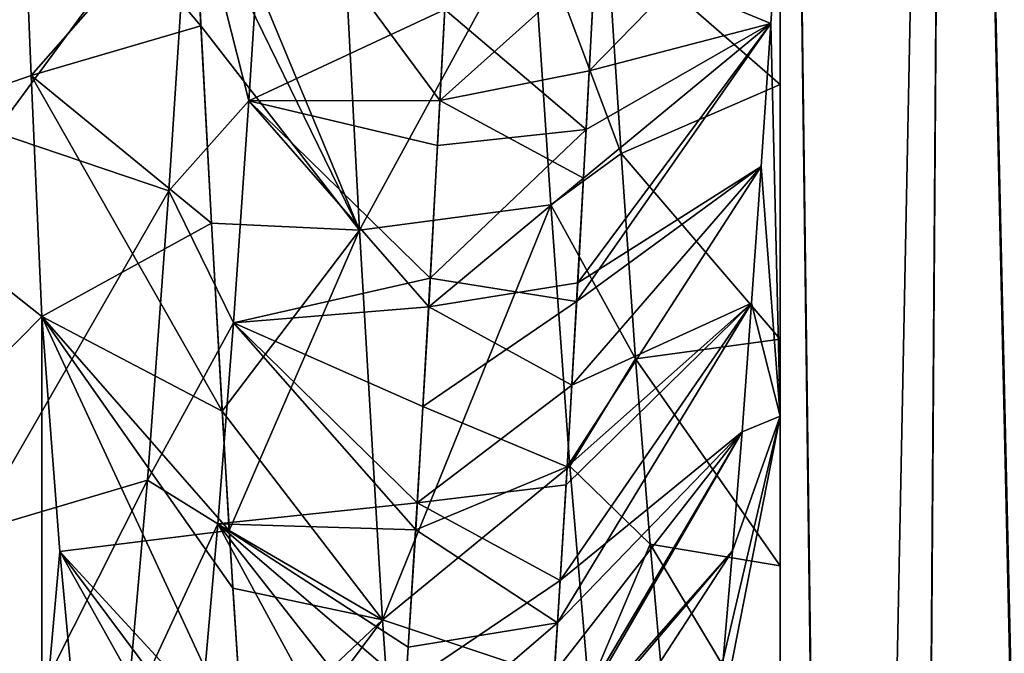
# Model space of a CAD drawing. Units: millimetres. Extents: x -416 to 184, y -146 to 10.
# Drawn here: x -14 to -13, y -84 to -83 of the extents above; entities that cross this region are included whole.
import ezdxf

# ---------------------------------------------------------------- set-up
doc = ezdxf.new("R2010")
doc.units = ezdxf.units.MM
doc.header["$LTSCALE"] = 141.886015
for name, color, linetype in [('1700', 7, 'CONTINUOUS'), ('1704', 7, 'CONTINUOUS'), ('1713', 7, 'CONTINUOUS'), ('1719', 7, 'CONTINUOUS'), ('1723', 7, 'CONTINUOUS'), ('1761', 7, 'CONTINUOUS'), ('1765', 7, 'CONTINUOUS'), ('776', 7, 'CONTINUOUS'), ('780', 7, 'CONTINUOUS'), ('786', 7, 'CONTINUOUS'), ('790', 7, 'CONTINUOUS'), ('794', 7, 'CONTINUOUS'), ('796', 7, 'CONTINUOUS'), ('801', 7, 'CONTINUOUS'), ('803', 7, 'CONTINUOUS'), ('807', 7, 'CONTINUOUS'), ('808', 7, 'CONTINUOUS'), ('809', 7, 'CONTINUOUS'), ('875', 7, 'CONTINUOUS'), ('877', 7, 'CONTINUOUS'), ('882', 7, 'CONTINUOUS'), ('884', 7, 'CONTINUOUS'), ('888', 7, 'CONTINUOUS'), ('892', 7, 'CONTINUOUS'), ('893', 7, 'CONTINUOUS'), ('894', 7, 'CONTINUOUS')]:
    doc.layers.add(name, color=color, linetype=linetype)

msp = doc.modelspace()

# ---------------------------------------------------------------- linework, layer by layer
at = {"layer": '1700', "color": 254, "linetype": 'Continuous', "true_color": 0xe6e6e6}
for points in [[(-12.2917, -80.1181, -355.2), (-12.77, -80.1518, -355.2), (-12.5, -92, -355.2), (-12.2917, -80.1181, -355.2)], [(-12.77, -80.1518, -355.2), (-13, -80.5726, -355.2), (-12.8536, -91.8536, -355.2), (-12.77, -80.1518, -355.2)], [(-12.5, -92, -355.2), (-12.77, -80.1518, -355.2), (-12.8536, -91.8536, -355.2), (-12.5, -92, -355.2)], [(-13, -80.5726, -355.2), (-13, -91.5, -355.2), (-12.8536, -91.8536, -355.2), (-13, -80.5726, -355.2)]]:
    msp.add_3dface(points, dxfattribs=at)
at = {"layer": '1704', "color": 254, "linetype": 'Continuous', "true_color": 0xe6e6e6}
for points in [[(-10.9206, -87.4326, -358.4379), (0, -82.2, -358.5), (-21.8631, -92.6838, -358.251), (-10.9206, -87.4326, -358.4379)], [(-21.8631, -92.6838, -358.251), (0, -82.2, -358.5), (-8.4801, -92.69, -358.4229), (-21.8631, -92.6838, -358.251)]]:
    msp.add_3dface(points, dxfattribs=at)
at = {"layer": '1713', "color": 254, "linetype": 'Continuous', "true_color": 0xe6e6e6}
for points in [[(0, -82.2, -358.5), (-23.0017, -92.6911, -358.2293), (-23.0029, -82.2, -358.2759), (0, -82.2, -358.5)], [(-23.0017, -92.6911, -358.2293), (0, -82.2, -358.5), (-22.4241, -92.691, -358.2404), (-23.0017, -92.6911, -358.2293)], [(-22.4241, -92.691, -358.2404), (0, -82.2, -358.5), (-22.0662, -92.691, -358.2471), (-22.4241, -92.691, -358.2404)], [(0, -82.2, -358.5), (-10.9206, -87.4326, -358.4379), (-22.0662, -92.691, -358.2471), (0, -82.2, -358.5)]]:
    msp.add_3dface(points, dxfattribs=at)
at = {"layer": '1719', "color": 254, "linetype": 'Continuous', "true_color": 0xe6e6e6}
for points in [[(-12.77, -80.1518, 355.2), (-12.2917, -80.1181, 355.2), (-12.5, -92.2, 355.2), (-12.77, -80.1518, 355.2)], [(-13, -80.5726, 355.2), (-12.77, -80.1518, 355.2), (-13, -91.7, 355.2), (-13, -80.5726, 355.2)], [(-13, -91.7, 355.2), (-12.77, -80.1518, 355.2), (-12.8536, -92.0536, 355.2), (-13, -91.7, 355.2)], [(-12.77, -80.1518, 355.2), (-12.5, -92.2, 355.2), (-12.8536, -92.0536, 355.2), (-12.77, -80.1518, 355.2)]]:
    msp.add_3dface(points, dxfattribs=at)
at = {"layer": '1723', "color": 254, "linetype": 'Continuous', "true_color": 0xe6e6e6}
for points in [[(-23.0029, -82.2, 358.2759), (-23.0017, -92.6911, 358.2293), (0, -82.2, 358.5), (-23.0029, -82.2, 358.2759)], [(0, -82.2, 358.5), (-23.0017, -92.6911, 358.2293), (-9.1933, -92.6905, 358.4176), (0, -82.2, 358.5)]]:
    msp.add_3dface(points, dxfattribs=at)
at = {"layer": '1761', "linetype": 'Continuous'}
for points in [[(-12.77, -80.1518, 210.2), (-12.5, -92.2, 210.2), (-12.2917, -80.1181, 210.2), (-12.77, -80.1518, 210.2)], [(-13, -80.5726, 210.2), (-12.8536, -92.0536, 210.2), (-12.77, -80.1518, 210.2), (-13, -80.5726, 210.2)], [(-12.8536, -92.0536, 210.2), (-12.5, -92.2, 210.2), (-12.77, -80.1518, 210.2), (-12.8536, -92.0536, 210.2)], [(-13, -91.7, 210.2), (-12.8536, -92.0536, 210.2), (-13, -80.5726, 210.2), (-13, -91.7, 210.2)]]:
    msp.add_3dface(points, dxfattribs=at)
at = {"layer": '1765', "linetype": 'Continuous'}
for points in [[(-12.77, -80.1518, 180.2), (-12.2917, -80.1181, 180.2), (-12.5, -92.2, 180.2), (-12.77, -80.1518, 180.2)], [(-13, -80.5726, 180.2), (-12.77, -80.1518, 180.2), (-13, -91.7, 180.2), (-13, -80.5726, 180.2)], [(-13, -91.7, 180.2), (-12.77, -80.1518, 180.2), (-12.8536, -92.0536, 180.2), (-13, -91.7, 180.2)], [(-12.8536, -92.0536, 180.2), (-12.77, -80.1518, 180.2), (-12.5, -92.2, 180.2), (-12.8536, -92.0536, 180.2)]]:
    msp.add_3dface(points, dxfattribs=at)
at = {"layer": '776', "color": 254, "linetype": 'Continuous', "true_color": 0xe6e6e6}
for points in [[(-13.0129, -82.8833, 143.2492), (-13, -82.6825, 143.1901), (-13.2501, -82.7855, 142.7696), (-13.0129, -82.8833, 143.2492)], [(-13.2629, -83.027, 142.8408), (-13.0129, -82.8833, 143.2492), (-13.2501, -82.7855, 142.7696), (-13.2629, -83.027, 142.8408)], [(-13.0258, -83.0771, 143.3283), (-13.0129, -82.8833, 143.2492), (-13.2757, -83.2599, 142.9358), (-13.0258, -83.0771, 143.3283)], [(-13.2757, -83.2599, 142.9358), (-13.0129, -82.8833, 143.2492), (-13.2629, -83.027, 142.8408), (-13.2757, -83.2599, 142.9358)], [(-13.0387, -83.262, 143.4267), (-13.0258, -83.0771, 143.3283), (-13.2886, -83.4835, 143.0547), (-13.0387, -83.262, 143.4267)], [(-13.2886, -83.4835, 143.0547), (-13.0258, -83.0771, 143.3283), (-13.2757, -83.2599, 142.9358), (-13.2886, -83.4835, 143.0547)], [(-13.0516, -83.436, 143.5433), (-13.0387, -83.262, 143.4267), (-13.3016, -83.6947, 143.1961), (-13.0516, -83.436, 143.5433)], [(-13.3016, -83.6947, 143.1961), (-13.0387, -83.262, 143.4267), (-13.2886, -83.4835, 143.0547), (-13.3016, -83.6947, 143.1961)], [(-13.0645, -83.5973, 143.6769), (-13.0516, -83.436, 143.5433), (-13.3146, -83.8905, 143.3582), (-13.0645, -83.5973, 143.6769)], [(-13.3146, -83.8905, 143.3582), (-13.0516, -83.436, 143.5433), (-13.3016, -83.6947, 143.1961), (-13.3146, -83.8905, 143.3582)], [(-13.0774, -83.7443, 143.8261), (-13.0645, -83.5973, 143.6769), (-13.3146, -83.8905, 143.3582), (-13.0774, -83.7443, 143.8261)]]:
    msp.add_3dface(points, dxfattribs=at)
at = {"layer": '780', "color": 254, "linetype": 'Continuous', "true_color": 0xe6e6e6}
for points in [[(-13, -91.7, 210.2), (-13, -80.5726, 210.2), (-13, -80.5726, 243.5846), (-13, -91.7, 210.2)], [(-13, -91.7, 210.2), (-13, -80.5726, 355.2), (-13, -91.7, 355.2), (-13, -91.7, 210.2)], [(-13, -80.5726, 355.2), (-13, -91.7, 210.2), (-13, -84.361, 245.8291), (-13, -80.5726, 355.2)], [(-13, -91.7, 210.2), (-13, -80.5726, 243.5846), (-13, -80.7602, 243.4447), (-13, -91.7, 210.2)], [(-13, -80.5726, 180.2), (-13, -91.7, 180.2), (-13, -84.361, 145.8291), (-13, -80.5726, 180.2)], [(-13, -82.5911, 147.6692), (-13, -80.5726, 180.2), (-13, -82.9659, 147.5429), (-13, -82.5911, 147.6692)], [(-13, -82.9659, 147.5429), (-13, -80.5726, 180.2), (-13, -83.3107, 147.3611), (-13, -82.9659, 147.5429)], [(-13, -83.3107, 147.3611), (-13, -80.5726, 180.2), (-13, -83.6174, 147.1307), (-13, -83.3107, 147.3611)], [(-13, -83.6174, 147.1307), (-13, -80.5726, 180.2), (-13, -83.882, 146.8546), (-13, -83.6174, 147.1307)], [(-13, -83.882, 146.8546), (-13, -80.5726, 180.2), (-13, -84.1, 146.5373), (-13, -83.882, 146.8546)], [(-13, -84.1, 146.5373), (-13, -80.5726, 180.2), (-13, -84.2616, 146.1899), (-13, -84.1, 146.5373)], [(-13, -84.2616, 146.1899), (-13, -80.5726, 180.2), (-13, -84.361, 145.8291), (-13, -84.2616, 146.1899)], [(-13, -82.5911, 247.6692), (-13, -80.5726, 355.2), (-13, -82.9659, 247.5429), (-13, -82.5911, 247.6692)], [(-13, -82.9659, 247.5429), (-13, -80.5726, 355.2), (-13, -83.3107, 247.3611), (-13, -82.9659, 247.5429)], [(-13, -83.3107, 247.3611), (-13, -80.5726, 355.2), (-13, -83.6174, 247.1307), (-13, -83.3107, 247.3611)], [(-13, -83.6174, 247.1307), (-13, -80.5726, 355.2), (-13, -83.882, 246.8546), (-13, -83.6174, 247.1307)], [(-13, -83.882, 246.8546), (-13, -80.5726, 355.2), (-13, -84.1, 246.5373), (-13, -83.882, 246.8546)], [(-13, -84.1, 246.5373), (-13, -80.5726, 355.2), (-13, -84.2616, 246.1899), (-13, -84.1, 246.5373)], [(-13, -84.2616, 246.1899), (-13, -80.5726, 355.2), (-13, -84.361, 245.8291), (-13, -84.2616, 246.1899)], [(-13, -80.5726, -355.2), (-13, -80.5726, 143.5846), (-13, -91.5, -355.2), (-13, -80.5726, -355.2)], [(-13, -80.5726, 143.5846), (-13, -80.7602, 143.4447), (-13, -91.7, -325.2), (-13, -80.5726, 143.5846)], [(-13, -91.5, -355.2), (-13, -80.5726, 143.5846), (-13, -91.5, -325.2), (-13, -91.5, -355.2)], [(-13, -91.5, -325.2), (-13, -80.5726, 143.5846), (-13, -91.7, -325.2), (-13, -91.5, -325.2)], [(-13, -80.9576, 243.3264), (-13, -91.7, 210.2), (-13, -80.7602, 243.4447), (-13, -80.9576, 243.3264)], [(-13, -80.7602, 143.4447), (-13, -80.9576, 143.3264), (-13, -91.7, -325.2), (-13, -80.7602, 143.4447)], [(-13, -81.1652, 243.2297), (-13, -91.7, 210.2), (-13, -80.9576, 243.3264), (-13, -81.1652, 243.2297)], [(-13, -80.9576, 143.3264), (-13, -81.1652, 143.2297), (-13, -91.7, -325.2), (-13, -80.9576, 143.3264)], [(-13, -81.3787, 243.1556), (-13, -91.7, 210.2), (-13, -81.1652, 243.2297), (-13, -81.3787, 243.1556)], [(-13, -81.1652, 143.2297), (-13, -81.3787, 143.1556), (-13, -91.7, -325.2), (-13, -81.1652, 143.2297)], [(-13, -81.5967, 243.1043), (-13, -91.7, 210.2), (-13, -81.3787, 243.1556), (-13, -81.5967, 243.1043)], [(-13, -81.3787, 143.1556), (-13, -81.5967, 143.1043), (-13, -91.7, -325.2), (-13, -81.3787, 143.1556)], [(-13, -81.8158, 243.076), (-13, -91.7, 210.2), (-13, -81.5967, 243.1043), (-13, -81.8158, 243.076)], [(-13, -81.5967, 143.1043), (-13, -81.8158, 143.076), (-13, -91.7, -325.2), (-13, -81.5967, 143.1043)], [(-13, -82.0363, 243.0705), (-13, -91.7, 210.2), (-13, -81.8158, 243.076), (-13, -82.0363, 243.0705)], [(-13, -81.8158, 143.076), (-13, -82.0363, 143.0705), (-13, -91.7, -325.2), (-13, -81.8158, 143.076)], [(-13, -82.2584, 243.0881), (-13, -91.7, 210.2), (-13, -82.0363, 243.0705), (-13, -82.2584, 243.0881)], [(-13, -82.0363, 143.0705), (-13, -82.2584, 143.0881), (-13, -91.7, -325.2), (-13, -82.0363, 143.0705)], [(-13, -82.4737, 243.1279), (-13, -91.7, 210.2), (-13, -82.2584, 243.0881), (-13, -82.4737, 243.1279)], [(-13, -82.2584, 143.0881), (-13, -82.4737, 143.1279), (-13, -91.7, -325.2), (-13, -82.2584, 143.0881)], [(-13, -82.6825, 243.1901), (-13, -91.7, 210.2), (-13, -82.4737, 243.1279), (-13, -82.6825, 243.1901)], [(-13, -82.4737, 143.1279), (-13, -82.6825, 143.1901), (-13, -91.7, -325.2), (-13, -82.4737, 143.1279)], [(-13, -83.415, 243.5278), (-13, -91.7, 210.2), (-13, -82.6825, 243.1901), (-13, -83.415, 243.5278)], [(-13, -91.7, -325.2), (-13, -82.6825, 143.1901), (-13, -83.415, 143.5278), (-13, -91.7, -325.2)], [(-13, -83.9624, 244.12), (-13, -91.7, 210.2), (-13, -83.415, 243.5278), (-13, -83.9624, 244.12)], [(-13, -83.9624, 144.12), (-13, -91.7, -325.2), (-13, -83.415, 143.5278), (-13, -83.9624, 144.12)]]:
    msp.add_3dface(points, dxfattribs=at)
at = {"layer": '786', "color": 254, "linetype": 'Continuous', "true_color": 0xe6e6e6}
for points in [[(-13.4608, -82.9877, 242.8273), (-13.2508, -82.7991, 242.773), (-13.4454, -82.6965, 242.7498), (-13.4608, -82.9877, 242.8273)], [(-13.2587, -82.9474, 242.8144), (-13.2508, -82.7991, 242.773), (-13.4608, -82.9877, 242.8273), (-13.2587, -82.9474, 242.8144)], [(-13.2665, -83.0926, 242.8648), (-13.2587, -82.9474, 242.8144), (-13.4608, -82.9877, 242.8273), (-13.2665, -83.0926, 242.8648)], [(-13.4761, -83.2671, 242.9391), (-13.2665, -83.0926, 242.8648), (-13.4608, -82.9877, 242.8273), (-13.4761, -83.2671, 242.9391)], [(-13.2743, -83.2345, 242.9241), (-13.2665, -83.0926, 242.8648), (-13.4761, -83.2671, 242.9391), (-13.2743, -83.2345, 242.9241)], [(-13.2822, -83.373, 242.9923), (-13.2743, -83.2345, 242.9241), (-13.4761, -83.2671, 242.9391), (-13.2822, -83.373, 242.9923)], [(-13.4915, -83.5323, 243.0847), (-13.2822, -83.373, 242.9923), (-13.4761, -83.2671, 242.9391), (-13.4915, -83.5323, 243.0847)], [(-13.2901, -83.5077, 243.0694), (-13.2822, -83.373, 242.9923), (-13.4915, -83.5323, 243.0847), (-13.2901, -83.5077, 243.0694)], [(-13.298, -83.6375, 243.1547), (-13.2901, -83.5077, 243.0694), (-13.4915, -83.5323, 243.0847), (-13.298, -83.6375, 243.1547)], [(-13.507, -83.7786, 243.2615), (-13.298, -83.6375, 243.1547), (-13.4915, -83.5323, 243.0847), (-13.507, -83.7786, 243.2615)], [(-13.3059, -83.7618, 243.2479), (-13.298, -83.6375, 243.1547), (-13.507, -83.7786, 243.2615), (-13.3059, -83.7618, 243.2479)]]:
    msp.add_3dface(points, dxfattribs=at)
at = {"layer": '790', "color": 254, "linetype": 'Continuous', "true_color": 0xe6e6e6}
for points in [[(-13, -82.6825, 243.1901), (-13.2508, -82.7991, 242.773), (-13.2587, -82.9474, 242.8144), (-13, -82.6825, 243.1901)], [(-13, -82.6825, 243.1901), (-13.2587, -82.9474, 242.8144), (-13.0129, -82.8833, 243.2492), (-13, -82.6825, 243.1901)], [(-13.2665, -83.0926, 242.8648), (-13.2743, -83.2345, 242.9241), (-13.0129, -82.8833, 243.2492), (-13.2665, -83.0926, 242.8648)], [(-13.0129, -82.8833, 243.2492), (-13.2743, -83.2345, 242.9241), (-13.0258, -83.0771, 243.3283), (-13.0129, -82.8833, 243.2492)], [(-13.2587, -82.9474, 242.8144), (-13.2665, -83.0926, 242.8648), (-13.0129, -82.8833, 243.2492), (-13.2587, -82.9474, 242.8144)], [(-13.2743, -83.2345, 242.9241), (-13.2822, -83.373, 242.9923), (-13.0258, -83.0771, 243.3283), (-13.2743, -83.2345, 242.9241)], [(-13.0258, -83.0771, 243.3283), (-13.2822, -83.373, 242.9923), (-13.0387, -83.262, 243.4267), (-13.0258, -83.0771, 243.3283)], [(-13.2901, -83.5077, 243.0694), (-13.298, -83.6375, 243.1547), (-13.0387, -83.262, 243.4267), (-13.2901, -83.5077, 243.0694)], [(-13.0387, -83.262, 243.4267), (-13.298, -83.6375, 243.1547), (-13.0516, -83.436, 243.5433), (-13.0387, -83.262, 243.4267)], [(-13.2822, -83.373, 242.9923), (-13.2901, -83.5077, 243.0694), (-13.0387, -83.262, 243.4267), (-13.2822, -83.373, 242.9923)], [(-13.3059, -83.7618, 243.2479), (-13.3138, -83.8801, 243.3487), (-13.0516, -83.436, 243.5433), (-13.3059, -83.7618, 243.2479)], [(-13.0516, -83.436, 243.5433), (-13.3138, -83.8801, 243.3487), (-13.0645, -83.5973, 243.6769), (-13.0516, -83.436, 243.5433)], [(-13.298, -83.6375, 243.1547), (-13.3059, -83.7618, 243.2479), (-13.0516, -83.436, 243.5433), (-13.298, -83.6375, 243.1547)], [(-13.3138, -83.8801, 243.3487), (-13.3217, -83.9919, 243.4567), (-13.0645, -83.5973, 243.6769), (-13.3138, -83.8801, 243.3487)], [(-13.0645, -83.5973, 243.6769), (-13.3217, -83.9919, 243.4567), (-13.0774, -83.7443, 243.8261), (-13.0645, -83.5973, 243.6769)]]:
    msp.add_3dface(points, dxfattribs=at)
at = {"layer": '794', "color": 254, "linetype": 'Continuous', "true_color": 0xe6e6e6}
for points in [[(-13, -83.415, 243.5278), (-13, -82.6825, 243.1901), (-13.0129, -82.8833, 243.2492), (-13, -83.415, 243.5278)], [(-13.2349, -82.7614, 247.1893), (-13.2153, -83.0595, 247.0798), (-13.3369, -82.7359, 247.1963), (-13.2349, -82.7614, 247.1893)], [(-13.3369, -82.7359, 247.1963), (-13.2153, -83.0595, 247.0798), (-13.3108, -83.1286, 247.0467), (-13.3369, -82.7359, 247.1963)], [(-13, -83.415, 243.5278), (-13.0129, -82.8833, 243.2492), (-13.0258, -83.0771, 243.3283), (-13, -83.415, 243.5278)], [(-13.2153, -83.0595, 247.0798), (-13.1958, -83.3373, 246.926), (-13.3108, -83.1286, 247.0467), (-13.2153, -83.0595, 247.0798)], [(-13, -83.415, 243.5278), (-13.0258, -83.0771, 243.3283), (-13.0387, -83.262, 243.4267), (-13, -83.415, 243.5278)], [(-13.3108, -83.1286, 247.0467), (-13.1958, -83.3373, 246.926), (-13.2849, -83.4828, 246.8207), (-13.3108, -83.1286, 247.0467)], [(-13, -83.415, 243.5278), (-13.0387, -83.262, 243.4267), (-13.0516, -83.436, 243.5433), (-13, -83.415, 243.5278)], [(-13.1958, -83.3373, 246.926), (-13.1762, -83.5883, 246.7314), (-13.2849, -83.4828, 246.8207), (-13.1958, -83.3373, 246.926)], [(-13, -83.9624, 244.12), (-13, -83.415, 243.5278), (-13.0903, -83.8755, 243.9896), (-13, -83.9624, 244.12)], [(-13, -83.415, 243.5278), (-13.0774, -83.7443, 243.8261), (-13.0903, -83.8755, 243.9896), (-13, -83.415, 243.5278)], [(-13, -83.415, 243.5278), (-13.0645, -83.5973, 243.6769), (-13.0774, -83.7443, 243.8261), (-13, -83.415, 243.5278)], [(-13, -83.415, 243.5278), (-13.0516, -83.436, 243.5433), (-13.0645, -83.5973, 243.6769), (-13, -83.415, 243.5278)], [(-13.2849, -83.4828, 246.8207), (-13.1762, -83.5883, 246.7314), (-13.259, -83.7841, 246.5278), (-13.2849, -83.4828, 246.8207)], [(-13.1762, -83.5883, 246.7314), (-13.1566, -83.8065, 246.5006), (-13.259, -83.7841, 246.5278), (-13.1762, -83.5883, 246.7314)]]:
    msp.add_3dface(points, dxfattribs=at)
at = {"layer": '796', "color": 254, "linetype": 'Continuous', "true_color": 0xe6e6e6}
for points in [[(-14.0633, -83.0302, 242.8421), (-13.7995, -82.6725, 243.1877), (-14.0322, -82.4398, 242.7115), (-14.0633, -83.0302, 242.8421)], [(-13.6005, -82.5819, 247.6706), (-13.3369, -82.7359, 247.1963), (-13.5699, -83.1633, 247.5068), (-13.6005, -82.5819, 247.6706)], [(-13.8282, -83.11, 243.3441), (-13.7995, -82.6725, 243.1877), (-14.0633, -83.0302, 242.8421), (-13.8282, -83.11, 243.3441)], [(-13.3369, -82.7359, 247.1963), (-13.3108, -83.1286, 247.0467), (-13.5699, -83.1633, 247.5068), (-13.3369, -82.7359, 247.1963)], [(-14.0941, -83.5722, 243.1102), (-13.8282, -83.11, 243.3441), (-14.0633, -83.0302, 242.8421), (-14.0941, -83.5722, 243.1102)], [(-13.8568, -83.5018, 243.5945), (-13.8282, -83.11, 243.3441), (-14.0941, -83.5722, 243.1102), (-13.8568, -83.5018, 243.5945)], [(-13.5699, -83.1633, 247.5068), (-13.3108, -83.1286, 247.0467), (-13.5387, -83.6905, 247.2072), (-13.5699, -83.1633, 247.5068)], [(-13.3108, -83.1286, 247.0467), (-13.2849, -83.4828, 246.8207), (-13.5387, -83.6905, 247.2072), (-13.3108, -83.1286, 247.0467)], [(-13.2849, -83.4828, 246.8207), (-13.259, -83.7841, 246.5278), (-13.5387, -83.6905, 247.2072), (-13.2849, -83.4828, 246.8207)], [(-13.8856, -83.8278, 243.9261), (-13.8568, -83.5018, 243.5945), (-14.125, -84.0334, 243.5006), (-13.8856, -83.8278, 243.9261)], [(-14.125, -84.0334, 243.5006), (-13.8568, -83.5018, 243.5945), (-14.0941, -83.5722, 243.1102), (-14.125, -84.0334, 243.5006)], [(-13.5387, -83.6905, 247.2072), (-13.259, -83.7841, 246.5278), (-13.508, -84.129, 246.79), (-13.5387, -83.6905, 247.2072)]]:
    msp.add_3dface(points, dxfattribs=at)
at = {"layer": '801', "color": 254, "linetype": 'Continuous', "true_color": 0xe6e6e6}
for points in [[(-13.6989, -82.6658, 243.1862), (-13.7995, -82.6725, 243.1877), (-13.7198, -82.9878, 243.289), (-13.6989, -82.6658, 243.1862)], [(-13.7995, -82.6725, 243.1877), (-13.8282, -83.11, 243.3441), (-13.7198, -82.9878, 243.289), (-13.7995, -82.6725, 243.1877)], [(-13.7198, -82.9878, 243.289), (-13.8282, -83.11, 243.3441), (-13.7406, -83.2887, 243.4429), (-13.7198, -82.9878, 243.289)], [(-13.8282, -83.11, 243.3441), (-13.8568, -83.5018, 243.5945), (-13.7406, -83.2887, 243.4429), (-13.8282, -83.11, 243.3441)], [(-14, -83.8722, 246.415), (-14, -83.28, 246.9624), (-13.9754, -83.5982, 246.7224), (-14, -83.8722, 246.415)], [(-13.7406, -83.2887, 243.4429), (-13.8568, -83.5018, 243.5945), (-13.7615, -83.5605, 243.6439), (-13.7406, -83.2887, 243.4429)], [(-13.8568, -83.5018, 243.5945), (-13.8856, -83.8278, 243.9261), (-13.7615, -83.5605, 243.6439), (-13.8568, -83.5018, 243.5945)], [(-13.7615, -83.5605, 243.6439), (-13.8856, -83.8278, 243.9261), (-13.7823, -83.7963, 243.8868), (-13.7615, -83.5605, 243.6439)], [(-13.9507, -83.8645, 246.4256), (-14, -83.8722, 246.415), (-13.9754, -83.5982, 246.7224), (-13.9507, -83.8645, 246.4256)]]:
    msp.add_3dface(points, dxfattribs=at)
at = {"layer": '803', "color": 254, "linetype": 'Continuous', "true_color": 0xe6e6e6}
for points in [[(-13, -82.5911, 247.6692), (-13, -82.9659, 247.5429), (-13.2349, -82.7614, 247.1893), (-13, -82.5911, 247.6692)], [(-13.4608, -82.9877, 242.8273), (-13.6989, -82.6658, 243.1862), (-13.7198, -82.9878, 243.289), (-13.4608, -82.9877, 242.8273)], [(-13.4608, -82.9877, 242.8273), (-13.4454, -82.6965, 242.7498), (-13.6989, -82.6658, 243.1862), (-13.4608, -82.9877, 242.8273)], [(-13, -82.9659, 247.5429), (-13.2153, -83.0595, 247.0798), (-13.2349, -82.7614, 247.1893), (-13, -82.9659, 247.5429)], [(-13, -82.9659, 247.5429), (-13, -83.3107, 247.3611), (-13.2153, -83.0595, 247.0798), (-13, -82.9659, 247.5429)], [(-13.4761, -83.2671, 242.9391), (-13.7198, -82.9878, 243.289), (-13.7406, -83.2887, 243.4429), (-13.4761, -83.2671, 242.9391)], [(-13.4761, -83.2671, 242.9391), (-13.4608, -82.9877, 242.8273), (-13.7198, -82.9878, 243.289), (-13.4761, -83.2671, 242.9391)], [(-13, -83.3107, 247.3611), (-13.1958, -83.3373, 246.926), (-13.2153, -83.0595, 247.0798), (-13, -83.3107, 247.3611)], [(-13.4915, -83.5323, 243.0847), (-13.4761, -83.2671, 242.9391), (-13.7406, -83.2887, 243.4429), (-13.4915, -83.5323, 243.0847)], [(-13.4915, -83.5323, 243.0847), (-13.7406, -83.2887, 243.4429), (-13.7615, -83.5605, 243.6439), (-13.4915, -83.5323, 243.0847)], [(-13, -83.3107, 247.3611), (-13, -83.6174, 247.1307), (-13.1958, -83.3373, 246.926), (-13, -83.3107, 247.3611)], [(-13, -83.6174, 247.1307), (-13.1762, -83.5883, 246.7314), (-13.1958, -83.3373, 246.926), (-13, -83.6174, 247.1307)], [(-13.507, -83.7786, 243.2615), (-13.4915, -83.5323, 243.0847), (-13.7615, -83.5605, 243.6439), (-13.507, -83.7786, 243.2615)], [(-13.5224, -84.0018, 243.4668), (-13.7615, -83.5605, 243.6439), (-13.7823, -83.7963, 243.8868), (-13.5224, -84.0018, 243.4668)], [(-13.5224, -84.0018, 243.4668), (-13.507, -83.7786, 243.2615), (-13.7615, -83.5605, 243.6439), (-13.5224, -84.0018, 243.4668)], [(-13, -83.6174, 247.1307), (-13, -83.882, 246.8546), (-13.1762, -83.5883, 246.7314), (-13, -83.6174, 247.1307)], [(-13, -83.882, 246.8546), (-13.1566, -83.8065, 246.5006), (-13.1762, -83.5883, 246.7314), (-13, -83.882, 246.8546)]]:
    msp.add_3dface(points, dxfattribs=at)
at = {"layer": '807', "color": 254, "linetype": 'Continuous', "true_color": 0xe6e6e6}
for points in [[(-14.0145, -82.9538, 247.1402), (-14.0289, -82.5991, 247.2576), (-13.7942, -82.7033, 247.6485), (-14.0145, -82.9538, 247.1402)], [(-13.7704, -83.1534, 247.5105), (-14.0145, -82.9538, 247.1402), (-13.7942, -82.7033, 247.6485), (-13.7704, -83.1534, 247.5105)], [(-14, -83.28, 246.9624), (-14.0145, -82.9538, 247.1402), (-13.7704, -83.1534, 247.5105), (-14, -83.28, 246.9624)], [(-13.7461, -83.5698, 247.2911), (-14, -83.28, 246.9624), (-13.7704, -83.1534, 247.5105), (-13.7461, -83.5698, 247.2911)], [(-13.9754, -83.5982, 246.7224), (-14, -83.28, 246.9624), (-13.7461, -83.5698, 247.2911), (-13.9754, -83.5982, 246.7224)], [(-13.7222, -83.9375, 246.9971), (-13.9754, -83.5982, 246.7224), (-13.7461, -83.5698, 247.2911), (-13.7222, -83.9375, 246.9971)], [(-13.9507, -83.8645, 246.4256), (-13.9754, -83.5982, 246.7224), (-13.7222, -83.9375, 246.9971), (-13.9507, -83.8645, 246.4256)]]:
    msp.add_3dface(points, dxfattribs=at)
at = {"layer": '808', "color": 254, "linetype": 'Continuous', "true_color": 0xe6e6e6}
for points in [[(-13.6005, -82.5819, 247.6706), (-13.5699, -83.1633, 247.5068), (-13.7942, -82.7033, 247.6485), (-13.6005, -82.5819, 247.6706)], [(-13.5699, -83.1633, 247.5068), (-13.7704, -83.1534, 247.5105), (-13.7942, -82.7033, 247.6485), (-13.5699, -83.1633, 247.5068)], [(-13.5699, -83.1633, 247.5068), (-13.7461, -83.5698, 247.2911), (-13.7704, -83.1534, 247.5105), (-13.5699, -83.1633, 247.5068)], [(-13.5699, -83.1633, 247.5068), (-13.5387, -83.6905, 247.2072), (-13.7461, -83.5698, 247.2911), (-13.5699, -83.1633, 247.5068)], [(-13.5387, -83.6905, 247.2072), (-13.7222, -83.9375, 246.9971), (-13.7461, -83.5698, 247.2911), (-13.5387, -83.6905, 247.2072)], [(-13.5387, -83.6905, 247.2072), (-13.508, -84.129, 246.79), (-13.7222, -83.9375, 246.9971), (-13.5387, -83.6905, 247.2072)]]:
    msp.add_3dface(points, dxfattribs=at)
at = {"layer": '809', "color": 254, "linetype": 'Continuous', "true_color": 0xe6e6e6}
for points in [[(-14.2913, -83.0494, 247.4), (-14.3616, -82.5271, 247.6065), (-14.0289, -82.5991, 247.2576), (-14.2913, -83.0494, 247.4)], [(-14.2913, -83.0494, 247.4), (-14.0289, -82.5991, 247.2576), (-14.0145, -82.9538, 247.1402), (-14.2913, -83.0494, 247.4)], [(-14, -83.28, 246.9624), (-14.2913, -83.0494, 247.4), (-14.0145, -82.9538, 247.1402), (-14, -83.28, 246.9624)], [(-14.2198, -83.5023, 247.0797), (-14.2913, -83.0494, 247.4), (-14, -83.28, 246.9624), (-14.2198, -83.5023, 247.0797)], [(-14.2198, -83.5023, 247.0797), (-14, -83.28, 246.9624), (-14, -83.8722, 246.415), (-14.2198, -83.5023, 247.0797)], [(-14.1482, -83.8544, 246.6732), (-14.2198, -83.5023, 247.0797), (-14, -83.8722, 246.415), (-14.1482, -83.8544, 246.6732)]]:
    msp.add_3dface(points, dxfattribs=at)
at = {"layer": '875', "color": 254, "linetype": 'Continuous', "true_color": 0xe6e6e6}
for points in [[(-13, -82.6825, 143.1901), (-13.0129, -82.8833, 143.2492), (-13, -83.415, 143.5278), (-13, -82.6825, 143.1901)], [(-13.2349, -82.7614, 147.1893), (-13.2153, -83.0595, 147.0798), (-13.3369, -82.7359, 147.1963), (-13.2349, -82.7614, 147.1893)], [(-13.3369, -82.7359, 147.1963), (-13.2153, -83.0595, 147.0798), (-13.3108, -83.1286, 147.0467), (-13.3369, -82.7359, 147.1963)], [(-13.0129, -82.8833, 143.2492), (-13.0258, -83.0771, 143.3283), (-13, -83.415, 143.5278), (-13.0129, -82.8833, 143.2492)], [(-13.2153, -83.0595, 147.0798), (-13.1958, -83.3373, 146.926), (-13.3108, -83.1286, 147.0467), (-13.2153, -83.0595, 147.0798)], [(-13.0258, -83.0771, 143.3283), (-13.0387, -83.262, 143.4267), (-13, -83.415, 143.5278), (-13.0258, -83.0771, 143.3283)], [(-13.3108, -83.1286, 147.0467), (-13.1958, -83.3373, 146.926), (-13.2849, -83.4828, 146.8207), (-13.3108, -83.1286, 147.0467)], [(-13.0387, -83.262, 143.4267), (-13.0516, -83.436, 143.5433), (-13, -83.415, 143.5278), (-13.0387, -83.262, 143.4267)], [(-13.1958, -83.3373, 146.926), (-13.1762, -83.5883, 146.7314), (-13.2849, -83.4828, 146.8207), (-13.1958, -83.3373, 146.926)], [(-13.0774, -83.7443, 143.8261), (-13.0903, -83.8755, 143.9896), (-13, -83.415, 143.5278), (-13.0774, -83.7443, 143.8261)], [(-13.0903, -83.8755, 143.9896), (-13, -83.9624, 144.12), (-13, -83.415, 143.5278), (-13.0903, -83.8755, 143.9896)], [(-13.0645, -83.5973, 143.6769), (-13.0774, -83.7443, 143.8261), (-13, -83.415, 143.5278), (-13.0645, -83.5973, 143.6769)], [(-13.0516, -83.436, 143.5433), (-13.0645, -83.5973, 143.6769), (-13, -83.415, 143.5278), (-13.0516, -83.436, 143.5433)], [(-13.2849, -83.4828, 146.8207), (-13.1762, -83.5883, 146.7314), (-13.259, -83.7841, 146.5278), (-13.2849, -83.4828, 146.8207)], [(-13.1762, -83.5883, 146.7314), (-13.1566, -83.8065, 146.5006), (-13.259, -83.7841, 146.5278), (-13.1762, -83.5883, 146.7314)]]:
    msp.add_3dface(points, dxfattribs=at)
at = {"layer": '877', "color": 254, "linetype": 'Continuous', "true_color": 0xe6e6e6}
for points in [[(-14.0633, -83.0302, 142.8421), (-13.7995, -82.6725, 143.1877), (-14.0322, -82.4398, 142.7115), (-14.0633, -83.0302, 142.8421)], [(-13.6005, -82.5819, 147.6706), (-13.3369, -82.7359, 147.1963), (-13.5699, -83.1633, 147.5068), (-13.6005, -82.5819, 147.6706)], [(-13.8282, -83.11, 143.3441), (-13.7995, -82.6725, 143.1877), (-14.0633, -83.0302, 142.8421), (-13.8282, -83.11, 143.3441)], [(-13.3369, -82.7359, 147.1963), (-13.3108, -83.1286, 147.0467), (-13.5699, -83.1633, 147.5068), (-13.3369, -82.7359, 147.1963)], [(-14.0941, -83.5722, 143.1102), (-13.8282, -83.11, 143.3441), (-14.0633, -83.0302, 142.8421), (-14.0941, -83.5722, 143.1102)], [(-13.8568, -83.5018, 143.5945), (-13.8282, -83.11, 143.3441), (-14.0941, -83.5722, 143.1102), (-13.8568, -83.5018, 143.5945)], [(-13.5699, -83.1633, 147.5068), (-13.3108, -83.1286, 147.0467), (-13.5387, -83.6905, 147.2072), (-13.5699, -83.1633, 147.5068)], [(-13.3108, -83.1286, 147.0467), (-13.2849, -83.4828, 146.8207), (-13.5387, -83.6905, 147.2072), (-13.3108, -83.1286, 147.0467)], [(-13.2849, -83.4828, 146.8207), (-13.259, -83.7841, 146.5278), (-13.5387, -83.6905, 147.2072), (-13.2849, -83.4828, 146.8207)], [(-13.8856, -83.8278, 143.9261), (-13.8568, -83.5018, 143.5945), (-14.125, -84.0334, 143.5006), (-13.8856, -83.8278, 143.9261)], [(-14.125, -84.0334, 143.5006), (-13.8568, -83.5018, 143.5945), (-14.0941, -83.5722, 143.1102), (-14.125, -84.0334, 143.5006)], [(-13.5387, -83.6905, 147.2072), (-13.259, -83.7841, 146.5278), (-13.508, -84.129, 146.79), (-13.5387, -83.6905, 147.2072)]]:
    msp.add_3dface(points, dxfattribs=at)
at = {"layer": '882', "color": 254, "linetype": 'Continuous', "true_color": 0xe6e6e6}
for points in [[(-13.6989, -82.6658, 143.1862), (-13.7995, -82.6725, 143.1877), (-13.7198, -82.9878, 143.289), (-13.6989, -82.6658, 143.1862)], [(-13.7995, -82.6725, 143.1877), (-13.8282, -83.11, 143.3441), (-13.7198, -82.9878, 143.289), (-13.7995, -82.6725, 143.1877)], [(-13.7198, -82.9878, 143.289), (-13.8282, -83.11, 143.3441), (-13.7406, -83.2887, 143.4429), (-13.7198, -82.9878, 143.289)], [(-13.8282, -83.11, 143.3441), (-13.8568, -83.5018, 143.5945), (-13.7406, -83.2887, 143.4429), (-13.8282, -83.11, 143.3441)], [(-14, -83.8722, 146.415), (-14, -83.28, 146.9624), (-13.9754, -83.5982, 146.7224), (-14, -83.8722, 146.415)], [(-13.7406, -83.2887, 143.4429), (-13.8568, -83.5018, 143.5945), (-13.7615, -83.5605, 143.6439), (-13.7406, -83.2887, 143.4429)], [(-13.8568, -83.5018, 143.5945), (-13.8856, -83.8278, 143.9261), (-13.7615, -83.5605, 143.6439), (-13.8568, -83.5018, 143.5945)], [(-13.7615, -83.5605, 143.6439), (-13.8856, -83.8278, 143.9261), (-13.7823, -83.7963, 143.8868), (-13.7615, -83.5605, 143.6439)], [(-13.9507, -83.8645, 146.4256), (-14, -83.8722, 146.415), (-13.9754, -83.5982, 146.7224), (-13.9507, -83.8645, 146.4256)]]:
    msp.add_3dface(points, dxfattribs=at)
at = {"layer": '884', "color": 254, "linetype": 'Continuous', "true_color": 0xe6e6e6}
for points in [[(-13, -82.5911, 147.6692), (-13, -82.9659, 147.5429), (-13.2349, -82.7614, 147.1893), (-13, -82.5911, 147.6692)], [(-13.6989, -82.6658, 143.1862), (-13.7198, -82.9878, 143.289), (-13.4542, -82.8643, 142.7899), (-13.6989, -82.6658, 143.1862)], [(-13, -82.9659, 147.5429), (-13.2153, -83.0595, 147.0798), (-13.2349, -82.7614, 147.1893), (-13, -82.9659, 147.5429)], [(-13.4542, -82.8643, 142.7899), (-13.7198, -82.9878, 143.289), (-13.4641, -83.0486, 142.8484), (-13.4542, -82.8643, 142.7899)], [(-13, -82.9659, 147.5429), (-13, -83.3107, 147.3611), (-13.2153, -83.0595, 147.0798), (-13, -82.9659, 147.5429)], [(-13.7198, -82.9878, 143.289), (-13.7406, -83.2887, 143.4429), (-13.4739, -83.2279, 142.9211), (-13.7198, -82.9878, 143.289)], [(-13.4641, -83.0486, 142.8484), (-13.7198, -82.9878, 143.289), (-13.4739, -83.2279, 142.9211), (-13.4641, -83.0486, 142.8484)], [(-13, -83.3107, 147.3611), (-13.1958, -83.3373, 146.926), (-13.2153, -83.0595, 147.0798), (-13, -83.3107, 147.3611)], [(-13.4739, -83.2279, 142.9211), (-13.7406, -83.2887, 143.4429), (-13.4838, -83.4017, 143.0078), (-13.4739, -83.2279, 142.9211)], [(-13.7406, -83.2887, 143.4429), (-13.7615, -83.5605, 143.6439), (-13.4937, -83.5688, 143.1081), (-13.7406, -83.2887, 143.4429)], [(-13.4838, -83.4017, 143.0078), (-13.7406, -83.2887, 143.4429), (-13.4937, -83.5688, 143.1081), (-13.4838, -83.4017, 143.0078)], [(-13, -83.3107, 147.3611), (-13, -83.6174, 147.1307), (-13.1958, -83.3373, 146.926), (-13, -83.3107, 147.3611)], [(-13, -83.6174, 147.1307), (-13.1762, -83.5883, 146.7314), (-13.1958, -83.3373, 146.926), (-13, -83.6174, 147.1307)], [(-13.7615, -83.5605, 143.6439), (-13.7823, -83.7963, 143.8868), (-13.5136, -83.8773, 143.3461), (-13.7615, -83.5605, 143.6439)], [(-13.4937, -83.5688, 143.1081), (-13.7615, -83.5605, 143.6439), (-13.5037, -83.7277, 143.2211), (-13.4937, -83.5688, 143.1081)], [(-13.5037, -83.7277, 143.2211), (-13.7615, -83.5605, 143.6439), (-13.5136, -83.8773, 143.3461), (-13.5037, -83.7277, 143.2211)], [(-13, -83.6174, 147.1307), (-13, -83.882, 146.8546), (-13.1762, -83.5883, 146.7314), (-13, -83.6174, 147.1307)], [(-13, -83.882, 146.8546), (-13.1566, -83.8065, 146.5006), (-13.1762, -83.5883, 146.7314), (-13, -83.882, 146.8546)]]:
    msp.add_3dface(points, dxfattribs=at)
at = {"layer": '888', "color": 254, "linetype": 'Continuous', "true_color": 0xe6e6e6}
for points in [[(-13.2629, -83.027, 142.8408), (-13.2501, -82.7855, 142.7696), (-13.4542, -82.8643, 142.7899), (-13.2629, -83.027, 142.8408)], [(-13.2629, -83.027, 142.8408), (-13.4542, -82.8643, 142.7899), (-13.4641, -83.0486, 142.8484), (-13.2629, -83.027, 142.8408)], [(-13.2757, -83.2599, 142.9358), (-13.2629, -83.027, 142.8408), (-13.4739, -83.2279, 142.9211), (-13.2757, -83.2599, 142.9358)], [(-13.2629, -83.027, 142.8408), (-13.4641, -83.0486, 142.8484), (-13.4739, -83.2279, 142.9211), (-13.2629, -83.027, 142.8408)], [(-13.2757, -83.2599, 142.9358), (-13.4739, -83.2279, 142.9211), (-13.4838, -83.4017, 143.0078), (-13.2757, -83.2599, 142.9358)], [(-13.2886, -83.4835, 143.0547), (-13.2757, -83.2599, 142.9358), (-13.4838, -83.4017, 143.0078), (-13.2886, -83.4835, 143.0547)], [(-13.2886, -83.4835, 143.0547), (-13.4838, -83.4017, 143.0078), (-13.4937, -83.5688, 143.1081), (-13.2886, -83.4835, 143.0547)], [(-13.3016, -83.6947, 143.1961), (-13.2886, -83.4835, 143.0547), (-13.4937, -83.5688, 143.1081), (-13.3016, -83.6947, 143.1961)], [(-13.3016, -83.6947, 143.1961), (-13.4937, -83.5688, 143.1081), (-13.5037, -83.7277, 143.2211), (-13.3016, -83.6947, 143.1961)], [(-13.3146, -83.8905, 143.3582), (-13.3016, -83.6947, 143.1961), (-13.5136, -83.8773, 143.3461), (-13.3146, -83.8905, 143.3582)], [(-13.3016, -83.6947, 143.1961), (-13.5037, -83.7277, 143.2211), (-13.5136, -83.8773, 143.3461), (-13.3016, -83.6947, 143.1961)]]:
    msp.add_3dface(points, dxfattribs=at)
at = {"layer": '892', "color": 254, "linetype": 'Continuous', "true_color": 0xe6e6e6}
for points in [[(-13.6005, -82.5819, 147.6706), (-13.5699, -83.1633, 147.5068), (-13.799, -82.6106, 147.6658), (-13.6005, -82.5819, 147.6706)], [(-13.799, -82.6106, 147.6658), (-13.5699, -83.1633, 147.5068), (-13.7848, -82.8864, 147.6033), (-13.799, -82.6106, 147.6658)], [(-13.7848, -82.8864, 147.6033), (-13.5699, -83.1633, 147.5068), (-13.7704, -83.1534, 147.5105), (-13.7848, -82.8864, 147.6033)], [(-13.7704, -83.1534, 147.5105), (-13.5699, -83.1633, 147.5068), (-13.7558, -83.4083, 147.3884), (-13.7704, -83.1534, 147.5105)], [(-13.5699, -83.1633, 147.5068), (-13.5387, -83.6905, 147.2072), (-13.7558, -83.4083, 147.3884), (-13.5699, -83.1633, 147.5068)], [(-13.7558, -83.4083, 147.3884), (-13.5387, -83.6905, 147.2072), (-13.7413, -83.6476, 147.238), (-13.7558, -83.4083, 147.3884)], [(-13.7413, -83.6476, 147.238), (-13.5387, -83.6905, 147.2072), (-13.727, -83.8685, 147.0614), (-13.7413, -83.6476, 147.238)], [(-13.5387, -83.6905, 147.2072), (-13.508, -84.129, 146.79), (-13.727, -83.8685, 147.0614), (-13.5387, -83.6905, 147.2072)]]:
    msp.add_3dface(points, dxfattribs=at)
at = {"layer": '893', "color": 254, "linetype": 'Continuous', "true_color": 0xe6e6e6}
for points in [[(-14.2913, -83.0494, 147.4), (-14.3616, -82.5271, 147.6065), (-14.0289, -82.5991, 147.2576), (-14.2913, -83.0494, 147.4)], [(-14.0145, -82.9538, 147.1402), (-14.2913, -83.0494, 147.4), (-14.0289, -82.5991, 147.2576), (-14.0145, -82.9538, 147.1402)], [(-14, -83.28, 146.9624), (-14.2913, -83.0494, 147.4), (-14.0145, -82.9538, 147.1402), (-14, -83.28, 146.9624)], [(-14.2198, -83.5023, 147.0797), (-14.2913, -83.0494, 147.4), (-14, -83.28, 146.9624), (-14.2198, -83.5023, 147.0797)], [(-14.2198, -83.5023, 147.0797), (-14, -83.28, 146.9624), (-14, -83.8722, 146.415), (-14.2198, -83.5023, 147.0797)], [(-14.1482, -83.8544, 146.6732), (-14.2198, -83.5023, 147.0797), (-14, -83.8722, 146.415), (-14.1482, -83.8544, 146.6732)]]:
    msp.add_3dface(points, dxfattribs=at)
at = {"layer": '894', "color": 254, "linetype": 'Continuous', "true_color": 0xe6e6e6}
for points in [[(-13.799, -82.6106, 147.6658), (-13.7848, -82.8864, 147.6033), (-14.0289, -82.5991, 147.2576), (-13.799, -82.6106, 147.6658)], [(-13.7848, -82.8864, 147.6033), (-14.0145, -82.9538, 147.1402), (-14.0289, -82.5991, 147.2576), (-13.7848, -82.8864, 147.6033)], [(-13.7848, -82.8864, 147.6033), (-13.7704, -83.1534, 147.5105), (-14.0145, -82.9538, 147.1402), (-13.7848, -82.8864, 147.6033)], [(-13.7558, -83.4083, 147.3884), (-14, -83.28, 146.9624), (-14.0145, -82.9538, 147.1402), (-13.7558, -83.4083, 147.3884)], [(-13.7704, -83.1534, 147.5105), (-13.7558, -83.4083, 147.3884), (-14.0145, -82.9538, 147.1402), (-13.7704, -83.1534, 147.5105)], [(-13.9754, -83.5982, 146.7224), (-14, -83.28, 146.9624), (-13.727, -83.8685, 147.0614), (-13.9754, -83.5982, 146.7224)], [(-14, -83.28, 146.9624), (-13.7558, -83.4083, 147.3884), (-13.7413, -83.6476, 147.238), (-14, -83.28, 146.9624)], [(-14, -83.28, 146.9624), (-13.7413, -83.6476, 147.238), (-13.727, -83.8685, 147.0614), (-14, -83.28, 146.9624)], [(-13.9507, -83.8645, 146.4256), (-13.9754, -83.5982, 146.7224), (-13.7128, -84.0681, 146.8607), (-13.9507, -83.8645, 146.4256)], [(-13.9754, -83.5982, 146.7224), (-13.727, -83.8685, 147.0614), (-13.7128, -84.0681, 146.8607), (-13.9754, -83.5982, 146.7224)]]:
    msp.add_3dface(points, dxfattribs=at)

doc.saveas('drawing.dxf')
